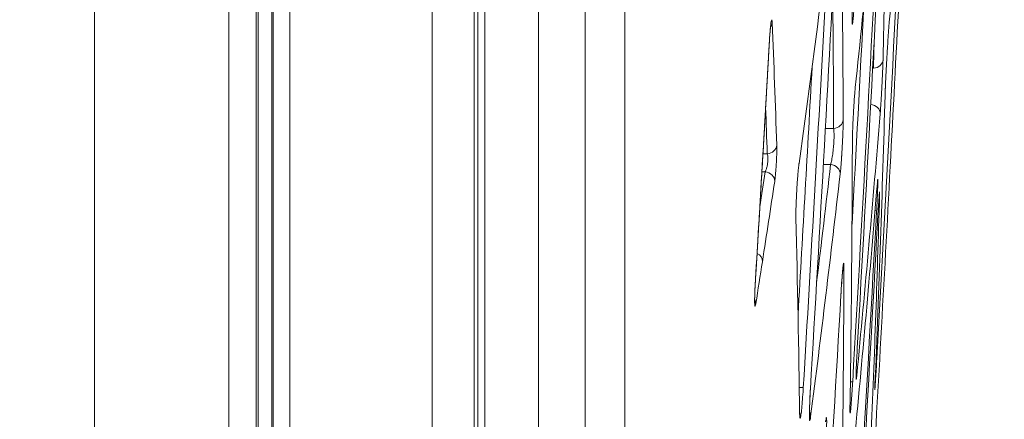
# Model space of a CAD drawing. Units: millimetres. Extents: x 0 to 3750, y 0 to 5000.
# Drawn here: x 2077 to 2124, y 3859 to 3878 of the extents above; entities that cross this region are included whole.
import ezdxf

# ---------------------------------------------------------------- set-up
doc = ezdxf.new("R2010")
doc.units = ezdxf.units.MM
doc.layers.add('Product', color=7, linetype='CONTINUOUS', true_color=0xffffff)
doc.layers.add('Template', color=7, linetype='CONTINUOUS', true_color=0xffffff)

msp = doc.modelspace()

# ---------------------------------------------------------------- linework, layer by layer
at = {"layer": 'Product', "color": 7, "linetype": 'Continuous', "lineweight": 18}
for p, q in [((2080.8, 3653.755), (2080.8, 4552.83)), ((2106.064, 4495.417), (2106.064, 3711.167)), ((2104.182, 4103.292), (2104.182, 3709.401)), ((2101.96, 3709.284), (2101.96, 4050.19)), ((2099.393, 4045.166), (2099.393, 3710.273)), ((2098.893, 3708.716), (2098.893, 4044.529)), ((2099.064, 4044.759), (2099.064, 3710.742)), ((2096.893, 3708.891), (2096.893, 4042.148)), ((2087.197, 3718.61), (2087.197, 3940.695)), ((2088.492, 3717.874), (2088.492, 3940.413)), ((2088.6, 3717.841), (2088.6, 3940.396)), ((2089.253, 3717.23), (2089.253, 3940.195)), ((2089.305, 3717.088), (2089.305, 3940.157)), ((2090.104, 3715.863), (2090.104, 3939.795)), ((2112.955, 3877.083), (2112.956, 3877.083)), ((2117.874, 3875.792), (2117.914, 3875.792)), ((2112.57, 3870.369), (2112.569, 3870.369)), ((2112.277, 3865.441), (2112.277, 3865.441)), ((2117.977, 3860.49), (2117.978, 3860.519))]:
    msp.add_line(p, q, dxfattribs=at)
for centre, major_axis, ratio, start_param, end_param in [((2112.589, 3877.99), (0.5, 0.02), 0.866263, 5.696866, 6.171614), ((2117.871, 3876.224), (-0.5, 0.012), 0.865703, 1.678282, 3.107997), ((2117.733, 3873.636), (-0.498, 0.041), 0.866207, 3.175352, 4.696487), ((2115.972, 3873.355), (0.5, 0.002), 0.866069, 4.796379, 6.215441), ((2112.809, 3872.147), (0.5, 0.017), 0.866295, 4.769711, 6.176974), ((2115.828, 3870.768), (-0.497, 0.057), 0.865908, 3.209462, 4.724174), ((2112.709, 3870.424), (-0.494, 0.075), 0.864713, 3.247368, 4.754446), ((2117.564, 3869.023), (-0.499, 0.027), 0.002443, 3.1574, 3.673038), ((2112.123, 3866.595), (-0.494, 0.077), 0.863543, 3.251019, 4.327636), ((2116.007, 3866.326), (-0.5, 0.002), 0.865982, 2.643503, 3.080203), ((2111.811, 3864.601), (-0.494, 0.078), 0.863402, 3.253125, 3.7182), ((2116.619, 3861.173), (-0.498, 0.048), 0.866117, 3.1863, 3.549556), ((2114.071, 3860.588), (-0.499, 0.03), 0.002553, 3.183832, 4.043677), ((2116.425, 3860.856), (-0.499, 0.029), 0.002614, 3.165785, 3.824264), ((2114.422, 3859.215), (-0.496, 0.064), 0.865658, 3.220498, 3.695773)]:
    msp.add_ellipse(centre, major_axis=major_axis, ratio=ratio, start_param=start_param, end_param=end_param, dxfattribs=at)
for points, degree in [([(2118.603, 3877.102), (2118.961, 3881.807), (2119.284, 3886.509), (2119.574, 3891.21)], 3), ([(2116.893, 3878.097), (2116.88, 3882.344), (2116.843, 3886.592), (2116.779, 3890.841)], 3), ([(2119.529, 3889.909), (2119.082, 3880.58), (2118.597, 3871.253), (2118.073, 3861.929)], 3), ([(2118.59, 3888.787), (2118.541, 3884.591), (2118.468, 3880.395), (2118.37, 3876.197)], 3), ([(2117.049, 3874.877), (2117.502, 3879.166), (2117.924, 3883.455), (2118.317, 3887.743)], 3), ([(2117.141, 3862.437), (2117.616, 3870.783), (2118.061, 3879.13), (2118.476, 3887.478)], 3), ([(2118.305, 3886.449), (2117.876, 3877.907), (2117.416, 3869.366), (2116.924, 3860.827)], 3), ([(2116.361, 3885.005), (2116.42, 3881.113), (2116.456, 3877.221), (2116.471, 3873.327)], 3), ([(2114.908, 3860.483), (2115.366, 3868.217), (2115.798, 3875.953), (2116.205, 3883.69)], 3), ([(2114.367, 3871.251), (2114.802, 3874.41), (2115.22, 3877.57), (2115.62, 3880.73)], 3), ([(2115.644, 3879.441), (2115.303, 3873.145), (2114.945, 3866.851), (2114.57, 3860.558)], 3), ([(2116.016, 3872.923), (2116.008, 3875.055), (2115.993, 3877.187), (2115.972, 3879.318)], 3), ([(2116.893, 3868.355), (2117.086, 3871.842), (2117.274, 3875.33), (2117.457, 3878.818)], 3), ([(2113.088, 3877.962), (2113.167, 3876.014), (2113.24, 3874.067), (2113.307, 3872.119)], 3), ([(2112.569, 3870.369), (2112.7, 3872.607), (2112.829, 3874.845), (2112.955, 3877.083)], 3), ([(2112.569, 3870.369), (2112.767, 3873.726), (2112.954, 3877.083)], 2), ([(2117.914, 3875.792), (2117.924, 3876.208), (2117.933, 3876.623), (2117.943, 3877.039)], 3), ([(2114.319, 3864.042), (2114.55, 3867.98), (2114.774, 3871.918), (2114.992, 3875.857)], 3), ([(2117.983, 3860.648), (2118.175, 3865.267), (2118.337, 3869.889), (2118.468, 3874.514)], 3), ([(2112.853, 3871.716), (2112.827, 3872.45), (2112.801, 3873.183), (2112.774, 3873.916)], 3), ([(2118.233, 3873.61), (2117.889, 3869.453), (2117.518, 3865.298), (2117.118, 3861.144)], 3), ([(2115.621, 3872.923), (2115.753, 3872.923), (2115.884, 3872.923), (2116.016, 3872.923)], 3), ([(2116.795, 3859.549), (2116.858, 3863.794), (2116.896, 3868.04), (2116.908, 3872.286)], 3), ([(2112.648, 3871.716), (2112.716, 3871.716), (2112.784, 3871.716), (2112.853, 3871.716)], 3), ([(2115.206, 3865.568), (2115.434, 3867.444), (2115.656, 3869.322), (2115.872, 3871.199)], 3), ([(2115.872, 3871.199), (2115.756, 3871.199), (2115.639, 3871.199), (2115.523, 3871.199)], 3), ([(2112.499, 3869.187), (2112.584, 3869.743), (2112.668, 3870.299), (2112.752, 3870.855)], 3), ([(2112.752, 3870.855), (2112.701, 3870.855), (2112.649, 3870.855), (2112.598, 3870.855)], 3), ([(2116.327, 3870.741), (2115.884, 3866.887), (2115.416, 3863.036), (2114.921, 3859.185)], 3), ([(2112.277, 3865.441), (2112.375, 3867.084), (2112.473, 3868.726), (2112.569, 3870.369)], 3), ([(2112.277, 3865.441), (2112.426, 3867.905), (2112.569, 3870.369)], 2), ([(2113.207, 3870.396), (2113.015, 3869.121), (2112.82, 3867.845), (2112.621, 3866.565)], 3), ([(2116.979, 3857.731), (2117.38, 3861.919), (2117.753, 3866.106), (2118.098, 3870.293)], 3), ([(2118.206, 3869.702), (2118.088, 3865.709), (2117.947, 3861.714), (2117.782, 3857.719)], 3), ([(2118.063, 3868.996), (2117.609, 3860.661), (2117.124, 3852.328), (2116.608, 3843.997)], 3), ([(2114.397, 3859.286), (2114.352, 3862.41), (2114.293, 3865.534), (2114.219, 3868.659)], 3), ([(2116.72, 3844.569), (2117.209, 3852.509), (2117.67, 3860.451), (2118.103, 3868.395)], 3), ([(2112.621, 3866.565), (2112.518, 3865.901), (2112.414, 3865.236), (2112.309, 3864.571)], 3), ([(2116.506, 3866.298), (2116.493, 3862.403), (2116.458, 3858.507), (2116.401, 3854.61)], 3), ([(2114.961, 3841.761), (2115.454, 3849.501), (2115.921, 3857.242), (2116.362, 3864.986)], 3)]:
    msp.add_open_spline(points, degree=degree, dxfattribs=at)
for points, knots in [([(2117.033, 3879.373), (2117.03, 3879.313), (2117.027, 3879.252), (2117.014, 3879.024), (2117.003, 3878.859), (2116.983, 3878.559), (2116.972, 3878.422), (2116.956, 3878.236), (2116.95, 3878.173), (2116.935, 3878.03), (2116.926, 3877.965), (2116.912, 3877.891), (2116.906, 3877.882), (2116.897, 3877.92), (2116.894, 3877.969), (2116.893, 3878.059), (2116.893, 3878.077), (2116.893, 3878.097)], [0, 0, 0, 0, 0.057751, 0.057751, 0.219993, 0.219993, 0.380482, 0.380482, 0.477331, 0.477331, 0.638701, 0.638701, 0.799981, 0.799981, 0.962588, 0.962588, 1, 1, 1, 1]), ([(2106.075, 3711.258), (2106.131, 3711.746), (2106.275, 3712.99), (2106.503, 3715.011), (2106.778, 3717.499), (2107.09, 3720.379), (2107.456, 3723.835), (2107.878, 3727.907), (2108.365, 3732.729), (2108.918, 3738.348), (2109.536, 3744.804), (2110.206, 3752.026), (2110.923, 3760.012), (2111.675, 3768.695), (2112.456, 3778.049), (2113.259, 3788.044), (2114.079, 3798.703), (2114.965, 3810.77), (2115.904, 3824.285), (2116.878, 3839.27), (2117.827, 3854.961), (2118.568, 3868.287), (2118.989, 3876.374), (2119.124, 3879.011)], [0, 0, 0, 0, 0.008771, 0.022314, 0.036268, 0.053385, 0.07396, 0.098228, 0.12637, 0.160357, 0.198883, 0.241986, 0.289653, 0.341825, 0.397352, 0.456992, 0.520581, 0.587927, 0.672696, 0.762079, 0.855641, 0.952927, 1, 1, 1, 1]), ([(2112.955, 3877.083), (2112.962, 3877.199), (2112.969, 3877.316), (2112.986, 3877.534), (2112.995, 3877.638), (2113.013, 3877.816), (2113.022, 3877.893), (2113.04, 3878.01), (2113.048, 3878.052), (2113.063, 3878.097), (2113.069, 3878.101), (2113.08, 3878.071), (2113.084, 3878.037), (2113.087, 3877.98), (2113.087, 3877.971), (2113.088, 3877.962)], [0, 0, 0, 0, 0.166484, 0.166484, 0.333113, 0.333113, 0.497484, 0.497484, 0.658271, 0.658271, 0.816488, 0.816488, 0.974216, 0.974216, 1, 1, 1, 1]), ([(2112.956, 3877.083), (2112.956, 3877.085), (2112.962, 3877.207), (2112.98, 3877.456), (2113.006, 3877.743), (2113.026, 3877.902), (2113.035, 3877.956), (2113.037, 3877.964), (2113.037, 3877.964)], [0, 0, 0, 0, 0.002724, 0.302464, 0.600437, 0.822161, 0.943396, 1, 1, 1, 1]), ([(2118.468, 3874.514), (2118.469, 3874.547), (2118.471, 3874.619), (2118.474, 3874.704), (2118.477, 3874.773), (2118.478, 3874.796), (2118.479, 3874.833), (2118.48, 3874.846), (2118.481, 3874.871), (2118.481, 3874.884), (2118.484, 3874.948), (2118.489, 3875.056), (2118.494, 3875.171), (2118.498, 3875.262), (2118.5, 3875.293), (2118.503, 3875.354), (2118.504, 3875.386), (2118.509, 3875.48), (2118.512, 3875.543), (2118.517, 3875.64), (2118.518, 3875.672), (2118.521, 3875.721), (2118.522, 3875.737), (2118.523, 3875.77), (2118.524, 3875.787), (2118.528, 3875.869), (2118.535, 3875.999), (2118.542, 3876.127), (2118.547, 3876.206), (2118.548, 3876.221), (2118.549, 3876.253), (2118.55, 3876.269), (2118.553, 3876.316), (2118.555, 3876.346), (2118.56, 3876.437), (2118.563, 3876.495), (2118.57, 3876.608), (2118.574, 3876.663), (2118.58, 3876.768), (2118.583, 3876.817), (2118.589, 3876.909), (2118.592, 3876.952), (2118.597, 3877.012), (2118.598, 3877.032), (2118.601, 3877.068), (2118.602, 3877.086), (2118.603, 3877.102)], [0, 0, 0, 0, 0.0625, 0.125, 0.125, 0.15625, 0.15625, 0.171875, 0.171875, 0.1875, 0.1875, 0.25, 0.3125, 0.3125, 0.34375, 0.34375, 0.375, 0.375, 0.4375, 0.4375, 0.46875, 0.46875, 0.484375, 0.484375, 0.5, 0.5, 0.5625, 0.625, 0.625, 0.640625, 0.640625, 0.65625, 0.65625, 0.6875, 0.6875, 0.75, 0.75, 0.8125, 0.8125, 0.875, 0.875, 0.9375, 0.9375, 0.96875, 0.96875, 1, 1, 1, 1]), ([(2118.37, 3876.197), (2118.369, 3876.181), (2118.369, 3876.163), (2118.368, 3876.127), (2118.367, 3876.108), (2118.366, 3876.047), (2118.363, 3875.961), (2118.359, 3875.864), (2118.356, 3875.786), (2118.355, 3875.759), (2118.353, 3875.704), (2118.351, 3875.676), (2118.348, 3875.591), (2118.343, 3875.475), (2118.337, 3875.351), (2118.333, 3875.271), (2118.332, 3875.255), (2118.331, 3875.223), (2118.328, 3875.175), (2118.324, 3875.094), (2118.321, 3875.029), (2118.318, 3874.979), (2118.317, 3874.963), (2118.316, 3874.93), (2118.315, 3874.914), (2118.31, 3874.832), (2118.303, 3874.702), (2118.296, 3874.575), (2118.291, 3874.48), (2118.289, 3874.449), (2118.285, 3874.387), (2118.283, 3874.357), (2118.278, 3874.267), (2118.274, 3874.209), (2118.269, 3874.126), (2118.267, 3874.098), (2118.264, 3874.044), (2118.262, 3874.017), (2118.257, 3873.94), (2118.25, 3873.843), (2118.244, 3873.758), (2118.24, 3873.699), (2118.238, 3873.68), (2118.235, 3873.643), (2118.234, 3873.626), (2118.233, 3873.61)], [0, 0, 0, 0, 0.03125, 0.03125, 0.0625, 0.0625, 0.125, 0.1875, 0.1875, 0.21875, 0.21875, 0.25, 0.25, 0.3125, 0.375, 0.375, 0.390625, 0.390625, 0.40625, 0.4375, 0.46875, 0.46875, 0.484375, 0.484375, 0.5, 0.5, 0.5625, 0.625, 0.625, 0.65625, 0.65625, 0.6875, 0.6875, 0.75, 0.75, 0.78125, 0.78125, 0.8125, 0.8125, 0.875, 0.9375, 0.9375, 0.96875, 0.96875, 1, 1, 1, 1]), ([(2116.908, 3872.286), (2116.908, 3872.319), (2116.909, 3872.356), (2116.91, 3872.436), (2116.912, 3872.522), (2116.914, 3872.619), (2116.917, 3872.696), (2116.918, 3872.722), (2116.919, 3872.763), (2116.919, 3872.777), (2116.92, 3872.804), (2116.921, 3872.818), (2116.924, 3872.889), (2116.928, 3873.005), (2116.933, 3873.127), (2116.938, 3873.222), (2116.939, 3873.254), (2116.942, 3873.318), (2116.946, 3873.383), (2116.949, 3873.448), (2116.952, 3873.497), (2116.952, 3873.513), (2116.954, 3873.546), (2116.955, 3873.563), (2116.959, 3873.645), (2116.967, 3873.775), (2116.974, 3873.903), (2116.98, 3873.997), (2116.982, 3874.029), (2116.986, 3874.091), (2116.988, 3874.122), (2116.994, 3874.212), (2117.002, 3874.329), (2117.01, 3874.438), (2117.019, 3874.543), (2117.023, 3874.592), (2117.03, 3874.684), (2117.034, 3874.727), (2117.04, 3874.787), (2117.041, 3874.806), (2117.045, 3874.843), (2117.047, 3874.86), (2117.049, 3874.877)], [0, 0, 0, 0, 0.0625, 0.0625, 0.125, 0.1875, 0.1875, 0.21875, 0.21875, 0.234375, 0.234375, 0.25, 0.25, 0.3125, 0.375, 0.375, 0.40625, 0.40625, 0.4375, 0.46875, 0.46875, 0.484375, 0.484375, 0.5, 0.5, 0.5625, 0.625, 0.625, 0.65625, 0.65625, 0.6875, 0.6875, 0.75, 0.8125, 0.8125, 0.875, 0.875, 0.9375, 0.9375, 0.96875, 0.96875, 1, 1, 1, 1]), ([(2116.471, 3873.327), (2116.471, 3873.311), (2116.471, 3873.293), (2116.471, 3873.257), (2116.471, 3873.238), (2116.47, 3873.178), (2116.469, 3873.091), (2116.466, 3872.994), (2116.464, 3872.916), (2116.463, 3872.889), (2116.462, 3872.834), (2116.461, 3872.806), (2116.458, 3872.721), (2116.453, 3872.605), (2116.448, 3872.481), (2116.444, 3872.401), (2116.443, 3872.385), (2116.442, 3872.353), (2116.439, 3872.305), (2116.435, 3872.224), (2116.432, 3872.158), (2116.429, 3872.109), (2116.428, 3872.093), (2116.426, 3872.06), (2116.426, 3872.043), (2116.421, 3871.962), (2116.413, 3871.832), (2116.405, 3871.705), (2116.4, 3871.626), (2116.399, 3871.61), (2116.397, 3871.579), (2116.394, 3871.532), (2116.391, 3871.487), (2116.385, 3871.397), (2116.381, 3871.339), (2116.374, 3871.256), (2116.372, 3871.228), (2116.368, 3871.174), (2116.366, 3871.148), (2116.359, 3871.07), (2116.351, 3870.974), (2116.343, 3870.889), (2116.337, 3870.83), (2116.335, 3870.811), (2116.331, 3870.774), (2116.329, 3870.757), (2116.327, 3870.741)], [0, 0, 0, 0, 0.03125, 0.03125, 0.0625, 0.0625, 0.125, 0.1875, 0.1875, 0.21875, 0.21875, 0.25, 0.25, 0.3125, 0.375, 0.375, 0.390625, 0.390625, 0.40625, 0.4375, 0.46875, 0.46875, 0.484375, 0.484375, 0.5, 0.5, 0.5625, 0.625, 0.625, 0.640625, 0.640625, 0.65625, 0.6875, 0.6875, 0.75, 0.75, 0.78125, 0.78125, 0.8125, 0.8125, 0.875, 0.9375, 0.9375, 0.96875, 0.96875, 1, 1, 1, 1]), ([(2115.872, 3871.199), (2115.877, 3871.214), (2115.881, 3871.229), (2115.903, 3871.309), (2115.921, 3871.389), (2115.954, 3871.569), (2115.969, 3871.671), (2115.996, 3871.882), (2116.007, 3871.995), (2116.021, 3872.172), (2116.025, 3872.239), (2116.033, 3872.411), (2116.036, 3872.516), (2116.035, 3872.704), (2116.031, 3872.789), (2116.022, 3872.881), (2116.019, 3872.903), (2116.016, 3872.923)], [0, 0, 0, 0, 0.042034, 0.042034, 0.206267, 0.206267, 0.36676, 0.36676, 0.526129, 0.526129, 0.619754, 0.619754, 0.778716, 0.778716, 0.942258, 0.942258, 1, 1, 1, 1]), ([(2113.307, 3872.119), (2113.308, 3872.097), (2113.309, 3872.048), (2113.31, 3871.991), (2113.309, 3871.945), (2113.309, 3871.929), (2113.309, 3871.896), (2113.309, 3871.879), (2113.308, 3871.827), (2113.306, 3871.755), (2113.304, 3871.677), (2113.301, 3871.616), (2113.301, 3871.595), (2113.299, 3871.554), (2113.298, 3871.533), (2113.295, 3871.47), (2113.293, 3871.427), (2113.29, 3871.363), (2113.289, 3871.341), (2113.286, 3871.297), (2113.285, 3871.275), (2113.281, 3871.21), (2113.276, 3871.123), (2113.27, 3871.038), (2113.266, 3870.975), (2113.264, 3870.954), (2113.261, 3870.913), (2113.259, 3870.893), (2113.254, 3870.833), (2113.251, 3870.795), (2113.246, 3870.739), (2113.244, 3870.72), (2113.241, 3870.684), (2113.239, 3870.667), (2113.234, 3870.615), (2113.227, 3870.551), (2113.221, 3870.494), (2113.215, 3870.455), (2113.214, 3870.442), (2113.21, 3870.418), (2113.209, 3870.406), (2113.207, 3870.396)], [0, 0, 0, 0, 0.0625, 0.125, 0.125, 0.15625, 0.15625, 0.1875, 0.1875, 0.25, 0.3125, 0.3125, 0.34375, 0.34375, 0.375, 0.375, 0.4375, 0.4375, 0.46875, 0.46875, 0.5, 0.5, 0.5625, 0.625, 0.625, 0.65625, 0.65625, 0.6875, 0.6875, 0.75, 0.75, 0.78125, 0.78125, 0.8125, 0.8125, 0.875, 0.9375, 0.9375, 0.96875, 0.96875, 1, 1, 1, 1]), ([(2112.752, 3870.855), (2112.757, 3870.862), (2112.761, 3870.871), (2112.782, 3870.911), (2112.798, 3870.951), (2112.826, 3871.041), (2112.839, 3871.091), (2112.86, 3871.196), (2112.868, 3871.251), (2112.88, 3871.361), (2112.883, 3871.416), (2112.884, 3871.519), (2112.881, 3871.568), (2112.871, 3871.653), (2112.863, 3871.689), (2112.853, 3871.716)], [0, 0, 0, 0, 0.045674, 0.045674, 0.212915, 0.212915, 0.372681, 0.372681, 0.527433, 0.527433, 0.681695, 0.681695, 0.839357, 0.839357, 1, 1, 1, 1]), ([(2114.219, 3868.659), (2114.219, 3868.676), (2114.218, 3868.693), (2114.218, 3868.73), (2114.218, 3868.749), (2114.217, 3868.809), (2114.218, 3868.894), (2114.219, 3868.992), (2114.221, 3869.069), (2114.221, 3869.096), (2114.223, 3869.15), (2114.224, 3869.178), (2114.226, 3869.262), (2114.228, 3869.32), (2114.231, 3869.41), (2114.233, 3869.44), (2114.235, 3869.502), (2114.237, 3869.533), (2114.241, 3869.628), (2114.247, 3869.755), (2114.254, 3869.885), (2114.258, 3869.967), (2114.259, 3869.983), (2114.261, 3870.016), (2114.262, 3870.032), (2114.265, 3870.082), (2114.269, 3870.147), (2114.273, 3870.212), (2114.277, 3870.26), (2114.278, 3870.276), (2114.28, 3870.308), (2114.281, 3870.324), (2114.286, 3870.403), (2114.295, 3870.527), (2114.305, 3870.644), (2114.312, 3870.729), (2114.314, 3870.757), (2114.319, 3870.812), (2114.322, 3870.838), (2114.329, 3870.916), (2114.338, 3871.014), (2114.348, 3871.101), (2114.355, 3871.161), (2114.357, 3871.18), (2114.362, 3871.217), (2114.364, 3871.234), (2114.367, 3871.251)], [0, 0, 0, 0, 0.03125, 0.03125, 0.0625, 0.0625, 0.125, 0.1875, 0.1875, 0.21875, 0.21875, 0.25, 0.25, 0.3125, 0.3125, 0.34375, 0.34375, 0.375, 0.375, 0.4375, 0.5, 0.5, 0.515625, 0.515625, 0.53125, 0.53125, 0.5625, 0.59375, 0.59375, 0.609375, 0.609375, 0.625, 0.625, 0.6875, 0.75, 0.75, 0.78125, 0.78125, 0.8125, 0.8125, 0.875, 0.9375, 0.9375, 0.96875, 0.96875, 1, 1, 1, 1]), ([(2118.098, 3870.293), (2118.1, 3870.324), (2118.103, 3870.352), (2118.111, 3870.444), (2118.116, 3870.486), (2118.123, 3870.506), (2118.125, 3870.487), (2118.125, 3870.41), (2118.124, 3870.371), (2118.121, 3870.245), (2118.117, 3870.14), (2118.108, 3869.897), (2118.101, 3869.754), (2118.087, 3869.45), (2118.079, 3869.283), (2118.068, 3869.077), (2118.065, 3869.036), (2118.063, 3868.996)], [0, 0, 0, 0, 0.058452, 0.058452, 0.225324, 0.225324, 0.38788, 0.38788, 0.48457, 0.48457, 0.643006, 0.643006, 0.801319, 0.801319, 0.96155, 0.96155, 1, 1, 1, 1]), ([(2118.096, 3870.26), (2118.098, 3870.294), (2118.105, 3870.375), (2118.109, 3870.417), (2118.111, 3870.431), (2118.111, 3870.431)], [0, 0, 0, 0, 0.287169, 0.803885, 1, 1, 1, 1]), ([(2118.103, 3868.395), (2118.106, 3868.458), (2118.11, 3868.522), (2118.123, 3868.758), (2118.133, 3868.931), (2118.152, 3869.24), (2118.162, 3869.382), (2118.175, 3869.573), (2118.18, 3869.639), (2118.188, 3869.738), (2118.191, 3869.777), (2118.194, 3869.808)], [0, 0, 0, 0, 0.10421, 0.10421, 0.395253, 0.395253, 0.680897, 0.680897, 0.855863, 0.855863, 1, 1, 1, 1]), ([(2118.192, 3869.789), (2118.196, 3869.821), (2118.197, 3869.839), (2118.198, 3869.842), (2118.198, 3869.842)], [0, 0, 0, 0, 0.885066, 1, 1, 1, 1]), ([(2118.2, 3869.874), (2118.2, 3869.874), (2118.2, 3869.874), (2118.205, 3869.907), (2118.207, 3869.914), (2118.21, 3869.871), (2118.209, 3869.822), (2118.207, 3869.734), (2118.207, 3869.718), (2118.206, 3869.702)], [0, 0, 0, 0, 0.000023, 0.000023, 0.45446, 0.45446, 0.910814, 0.910814, 1, 1, 1, 1]), ([(2116.362, 3864.986), (2116.366, 3865.05), (2116.369, 3865.114), (2116.384, 3865.351), (2116.395, 3865.524), (2116.418, 3865.834), (2116.429, 3865.976), (2116.446, 3866.169), (2116.453, 3866.235), (2116.468, 3866.375), (2116.476, 3866.436), (2116.49, 3866.503), (2116.496, 3866.508), (2116.503, 3866.465), (2116.505, 3866.415), (2116.506, 3866.328), (2116.506, 3866.313), (2116.506, 3866.298)], [0, 0, 0, 0, 0.060904, 0.060904, 0.229349, 0.229349, 0.395143, 0.395143, 0.497591, 0.497591, 0.655426, 0.655426, 0.813249, 0.813249, 0.971359, 0.971359, 1, 1, 1, 1]), ([(2116.363, 3864.986), (2116.366, 3865.039), (2116.379, 3865.282), (2116.408, 3865.709), (2116.442, 3866.127), (2116.464, 3866.337), (2116.473, 3866.394), (2116.474, 3866.397), (2116.474, 3866.397)], [0, 0, 0, 0, 0.079696, 0.368538, 0.651382, 0.869165, 0.986932, 1, 1, 1, 1]), ([(2112.309, 3864.571), (2112.3, 3864.515), (2112.292, 3864.475), (2112.277, 3864.434), (2112.27, 3864.432), (2112.26, 3864.466), (2112.256, 3864.502), (2112.251, 3864.607), (2112.25, 3864.677), (2112.251, 3864.841), (2112.254, 3864.937), (2112.261, 3865.142), (2112.266, 3865.254), (2112.274, 3865.391), (2112.275, 3865.416), (2112.277, 3865.441)], [0, 0, 0, 0, 0.160945, 0.160945, 0.321921, 0.321921, 0.482429, 0.482429, 0.642655, 0.642655, 0.803095, 0.803095, 0.964149, 0.964149, 1, 1, 1, 1]), ([(2112.257, 3864.573), (2112.257, 3864.573), (2112.256, 3864.578), (2112.254, 3864.613), (2112.251, 3864.718), (2112.254, 3864.916), (2112.263, 3865.177), (2112.273, 3865.361), (2112.278, 3865.441)], [0, 0, 0, 0, 0.04334, 0.147986, 0.313611, 0.539423, 0.809103, 1, 1, 1, 1]), ([(2117.088, 3861.277), (2117.089, 3861.324), (2117.091, 3861.376), (2117.097, 3861.554), (2117.103, 3861.698), (2117.118, 3862.005), (2117.127, 3862.172), (2117.138, 3862.372), (2117.139, 3862.404), (2117.141, 3862.437)], [0, 0, 0, 0, 0.16836, 0.16836, 0.547086, 0.547086, 0.92658, 0.92658, 1, 1, 1, 1]), ([(2118.073, 3861.929), (2118.064, 3861.761), (2118.054, 3861.592), (2118.036, 3861.277), (2118.026, 3861.127), (2118.01, 3860.867), (2118.003, 3860.754), (2117.99, 3860.58), (2117.986, 3860.516), (2117.979, 3860.445), (2117.977, 3860.436), (2117.977, 3860.465), (2117.977, 3860.479), (2117.977, 3860.499)], [0, 0, 0, 0, 0.184188, 0.184188, 0.368441, 0.368441, 0.551786, 0.551786, 0.734753, 0.734753, 0.918409, 0.918409, 1, 1, 1, 1]), ([(2117.118, 3861.144), (2117.115, 3861.113), (2117.112, 3861.084), (2117.102, 3860.995), (2117.096, 3860.956), (2117.088, 3860.937), (2117.085, 3860.956), (2117.083, 3861.032), (2117.083, 3861.073), (2117.085, 3861.166), (2117.086, 3861.219), (2117.088, 3861.277)], [0, 0, 0, 0, 0.104877, 0.104877, 0.388634, 0.388634, 0.670747, 0.670747, 0.844846, 0.844846, 1, 1, 1, 1]), ([(2117.085, 3861.03), (2117.085, 3861.03), (2117.085, 3861.042), (2117.084, 3861.113), (2117.086, 3861.214), (2117.089, 3861.293)], [0, 0, 0, 0, 0.149209, 0.481568, 1, 1, 1, 1]), ([(2114.57, 3860.558), (2114.568, 3860.531), (2114.566, 3860.504), (2114.555, 3860.312), (2114.543, 3860.147), (2114.519, 3859.841), (2114.507, 3859.696), (2114.483, 3859.45), (2114.471, 3859.344), (2114.453, 3859.212), (2114.446, 3859.17), (2114.43, 3859.092), (2114.421, 3859.072), (2114.408, 3859.092), (2114.403, 3859.132), (2114.399, 3859.223), (2114.398, 3859.253), (2114.397, 3859.286)], [0, 0, 0, 0, 0.025379, 0.025379, 0.184763, 0.184763, 0.344479, 0.344479, 0.504165, 0.504165, 0.607304, 0.607304, 0.771957, 0.771957, 0.937431, 0.937431, 1, 1, 1, 1]), ([(2114.921, 3859.185), (2114.917, 3859.154), (2114.913, 3859.126), (2114.899, 3859.037), (2114.89, 3858.998), (2114.876, 3858.979), (2114.87, 3858.999), (2114.864, 3859.075), (2114.862, 3859.115), (2114.86, 3859.243), (2114.861, 3859.349), (2114.867, 3859.595), (2114.872, 3859.74), (2114.885, 3860.047), (2114.893, 3860.214), (2114.904, 3860.415), (2114.906, 3860.449), (2114.908, 3860.483)], [0, 0, 0, 0, 0.059813, 0.059813, 0.222576, 0.222576, 0.384495, 0.384495, 0.484237, 0.484237, 0.645271, 0.645271, 0.80628, 0.80628, 0.967684, 0.967684, 1, 1, 1, 1]), ([(2114.866, 3859.111), (2114.866, 3859.111), (2114.866, 3859.115), (2114.863, 3859.158), (2114.861, 3859.298), (2114.867, 3859.588), (2114.883, 3860.013), (2114.9, 3860.328), (2114.909, 3860.483)], [0, 0, 0, 0, 0.028014, 0.122441, 0.27792, 0.504986, 0.770434, 1, 1, 1, 1]), ([(2116.924, 3860.827), (2116.921, 3860.767), (2116.917, 3860.706), (2116.903, 3860.478), (2116.893, 3860.313), (2116.872, 3860.013), (2116.861, 3859.875), (2116.846, 3859.689), (2116.84, 3859.626), (2116.826, 3859.483), (2116.818, 3859.418), (2116.806, 3859.344), (2116.801, 3859.335), (2116.795, 3859.374), (2116.794, 3859.422), (2116.795, 3859.512), (2116.795, 3859.53), (2116.795, 3859.549)], [0, 0, 0, 0, 0.057905, 0.057905, 0.220147, 0.220147, 0.380817, 0.380817, 0.478101, 0.478101, 0.639479, 0.639479, 0.800777, 0.800777, 0.963251, 0.963251, 1, 1, 1, 1]), ([(2117.977, 3860.499), (2117.978, 3860.524), (2117.979, 3860.558), (2117.981, 3860.614), (2117.982, 3860.631), (2117.983, 3860.648)], [0, 0, 0, 0, 0.730909, 0.730909, 1, 1, 1, 1]), ([(2116.796, 3859.436), (2116.796, 3859.436), (2116.796, 3859.438), (2116.795, 3859.469), (2116.796, 3859.526), (2116.796, 3859.574)], [0, 0, 0, 0, 0.073886, 0.422209, 1, 1, 1, 1]), ([(2114.403, 3859.211), (2114.403, 3859.211), (2114.402, 3859.221), (2114.399, 3859.264), (2114.399, 3859.328), (2114.399, 3859.36)], [0, 0, 0, 0, 0.210632, 0.668357, 1, 1, 1, 1]), ([(2115.632, 3858.928), (2115.635, 3858.948), (2115.637, 3858.967), (2115.649, 3859.056), (2115.657, 3859.104), (2115.671, 3859.144), (2115.676, 3859.137), (2115.683, 3859.068), (2115.685, 3859.005), (2115.684, 3858.866), (2115.683, 3858.803), (2115.679, 3858.616), (2115.674, 3858.475), (2115.661, 3858.167), (2115.652, 3857.994), (2115.639, 3857.759), (2115.636, 3857.698), (2115.632, 3857.636)], [0, 0, 0, 0, 0.037801, 0.037801, 0.197192, 0.197192, 0.354746, 0.354746, 0.512415, 0.512415, 0.609716, 0.609716, 0.773165, 0.773165, 0.941332, 0.941332, 1, 1, 1, 1])]:
    msp.add_open_spline(points, degree=3, knots=knots, dxfattribs=at)
at = {"layer": 'Template', "color": 7, "linetype": 'Continuous', "lineweight": 18}
msp.add_open_spline([(0, 5000), (1250, 5000), (2500, 5000), (3750, 5000), (3750, 3333.333), (3750, 1666.667), (3750, 0), (2500, 0), (1250, 0), (0, 0), (0, 1666.667), (0, 3333.333), (0, 5000)], degree=3, knots=[0, 0, 0, 0, 0.214286, 0.214286, 0.214286, 0.5, 0.5, 0.5, 0.714286, 0.714286, 0.714286, 1, 1, 1, 1], dxfattribs=at)

doc.saveas('drawing.dxf')
